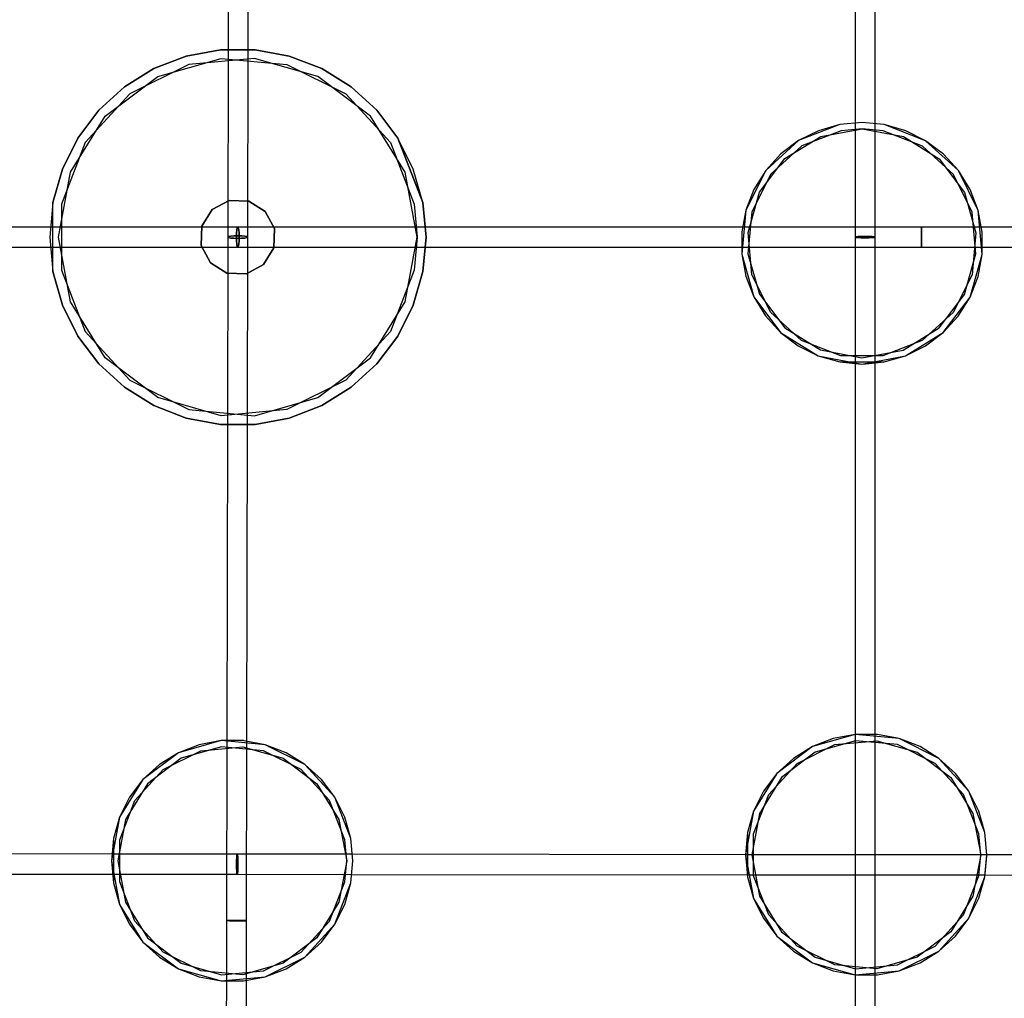
# Model space of a CAD drawing. Units: millimetres. Extents: x 16538 to 22494, y -13901 to -8007.
# Drawn here: x 19014 to 19799, y -11264 to -10483 of the extents above; entities that cross this region are included whole.
import ezdxf

# ---------------------------------------------------------------- set-up
doc = ezdxf.new("R2010")
doc.units = ezdxf.units.MM
for name, color, linetype in [('PH-118A', 7, 'Continuous'), ('PV-118A', 7, 'Continuous'), ('strefa', 7, 'Continuous')]:
    doc.layers.add(name, color=color, linetype=linetype)
doc.styles.get("Standard").update_dxf_attribs({"font": 'arial.ttf', "height": 140})
doc.dimstyles.new('ISO-25', dxfattribs={"dimtxt": 140, "dimasz": 2.5, "dimexe": 1.25, "dimexo": 0.625, "dimtad": 1, "dimtxsty": 'Standard', "dimcen": 2.5, "dimadec": 0, "dimazin": 0, "dimtfac": 1, "dimtmove": 0, "dimatfit": 3, "dimfxl": 1, "dimarcsym": 0})

# ---------------------------------------------------------------- blocks, each defined once
blk = doc.blocks.new('*D1')
at = {"layer": 'Defpoints', "color": 0}
for p in [(16538.26, -10656.6), (21838.26, -10656.6), (21838.26, -13776.93)]:
    blk.add_point(p, dxfattribs=at)
at = {"layer": 'strefa', "color": 0, "lineweight": -2}
blk.add_line((16688.26, -13776.93), (21688.26, -13776.93), dxfattribs=at)
at = {"layer": 'strefa', "color": 0}
for points in [[(16688.26, -13751.93), (16688.26, -13801.93), (16538.26, -13776.93)], [(21688.26, -13801.93), (21688.26, -13751.93), (21838.26, -13776.93)]]:
    blk.add_solid(points, dxfattribs=at)
at = {"layer": 'strefa', "color": 0, "insert": (19188.26, -13692.17), "char_height": 140, "attachment_point": 5}
blk.add_mtext('5,30 m', dxfattribs=at)
blk = doc.blocks.new('*D2')
at = {"layer": 'Defpoints', "color": 0}
for p in [(19188.26, -8006.6), (22370.02, -8006.6), (19188.26, -13306.6)]:
    blk.add_point(p, dxfattribs=at)
at = {"layer": 'strefa', "color": 0, "lineweight": -2}
blk.add_line((22370.02, -13156.6), (22370.02, -8156.6), dxfattribs=at)
at = {"layer": 'strefa', "color": 0}
for points in [[(22395.02, -8156.6), (22345.02, -8156.6), (22370.02, -8006.6)], [(22345.02, -13156.6), (22395.02, -13156.6), (22370.02, -13306.6)]]:
    blk.add_solid(points, dxfattribs=at)
at = {"layer": 'strefa', "color": 0, "insert": (22285.26, -10656.6), "char_height": 140, "attachment_point": 5, "rotation": 90}
blk.add_mtext('5,30 m', dxfattribs=at)
blk = doc.blocks.new('*U5')
at = {"layer": 'PV-118A'}
for p, q in [((12764.49, -10254.93), (12764.02, -10507.24)), ((12780.02, -10507.24), (12780.49, -10254.11)), ((13263.74, -10260), (13263.74, -10565.8)), ((13279.74, -10566.27), (13279.74, -10260)), ((12757.9, -10507.24), (12730.69, -10512.32)), ((12785.58, -10507.24), (12757.9, -10507.24)), ((12812.79, -10512.32), (12785.58, -10507.24)), ((12730.69, -10512.32), (12704.88, -10522.32)), ((12708, -10528.59), (12758.54, -10514.21)), ((12758.54, -10514.21), (12810.87, -10519.06)), ((12838.6, -10522.32), (12812.79, -10512.32)), ((12704.88, -10522.32), (12681.34, -10536.89)), ((12810.87, -10519.06), (12857.91, -10542.48)), ((12862.13, -10536.89), (12838.6, -10522.32)), ((12666.06, -10560.26), (12708, -10528.59)), ((12681.34, -10536.89), (12660.89, -10555.54)), ((12882.59, -10555.54), (12862.13, -10536.89)), ((12857.91, -10542.48), (12893.32, -10581.32)), ((12660.89, -10555.54), (12644.2, -10577.63)), ((12899.27, -10577.63), (12882.59, -10555.54)), ((12638.39, -10604.94), (12666.06, -10560.26)), ((13251.64, -10566.91), (13234.55, -10571.76)), ((13236.36, -10576.42), (13269.32, -10570.29)), ((13269.33, -10565.29), (13251.64, -10566.91)), ((13269.32, -10570.29), (13302.28, -10576.48)), ((13287.01, -10566.95), (13269.33, -10565.29)), ((13304.06, -10571.9), (13287.01, -10566.95)), ((12644.2, -10577.63), (12631.87, -10602.41)), ((12911.5, -10602.45), (12899.27, -10577.63)), ((12919.18, -10629.03), (12899.27, -10577.63)), ((13207.83, -10594.05), (13236.36, -10576.42)), ((13234.55, -10571.76), (13218.65, -10579.66)), ((13302.28, -10576.48), (13330.78, -10594.16)), ((13319.98, -10579.76), (13304.06, -10571.9)), ((12893.32, -10581.32), (12912.3, -10630.32)), ((13218.65, -10579.66), (13204.46, -10590.35)), ((13334.15, -10590.47), (13319.98, -10579.76)), ((13187.59, -10620.79), (13207.83, -10594.05)), ((13204.46, -10590.35), (13192.49, -10603.47)), ((13330.78, -10594.16), (13350.96, -10620.94)), ((13346.1, -10603.61), (13334.15, -10590.47)), ((12631.87, -10602.41), (12624.29, -10629.03)), ((12919.18, -10629.03), (12911.5, -10602.45)), ((12628.74, -10656.6), (12638.39, -10604.94)), ((13192.49, -10603.47), (13183.12, -10618.56)), ((13355.44, -10618.72), (13346.1, -10603.61)), ((13183.12, -10618.56), (13176.69, -10635.11)), ((13178.39, -10653.04), (13187.59, -10620.79)), ((13350.96, -10620.94), (13360.11, -10653.21)), ((13361.84, -10635.29), (13355.44, -10618.72)), ((12624.29, -10629.03), (12621.86, -10656.6)), ((12912.3, -10630.32), (12914.74, -10656.6)), ((12921.74, -10656.6), (12919.18, -10629.03)), ((13176.69, -10635.11), (13173.73, -10650.85)), ((13365.08, -10652.75), (13361.84, -10635.29)), ((12622.56, -10648.6), (12369.73, -10648.6)), ((13174.16, -10648.6), (12921, -10648.6)), ((13700.25, -10648.6), (13364.31, -10648.6)), ((12621.86, -10656.6), (12624.29, -10684.16)), ((12638.39, -10708.25), (12628.74, -10656.6)), ((12914.74, -10656.6), (12912.3, -10682.87)), ((12919.18, -10684.16), (12921.74, -10656.6)), ((13181.45, -10686.43), (13178.39, -10653.04)), ((13360.11, -10653.21), (13356.98, -10686.59)), ((13365.07, -10670.51), (13365.08, -10652.75)), ((12370.31, -10664.6), (12622.56, -10664.6)), ((12921, -10664.6), (13173.4, -10664.6)), ((13173.4, -10662.36), (13173.39, -10670.33)), ((13365.07, -10664.6), (13700.27, -10664.6)), ((13173.39, -10670.33), (13176.64, -10687.79)), ((13361.79, -10687.97), (13365.07, -10670.51)), ((12624.29, -10684.16), (12631.87, -10710.78)), ((12912.3, -10682.87), (12893.32, -10731.88)), ((12911.61, -10710.78), (12919.18, -10684.16)), ((13176.64, -10687.79), (13183.04, -10704.36)), ((13196.37, -10716.46), (13181.45, -10686.43)), ((13356.98, -10686.59), (13342, -10716.6)), ((13355.36, -10704.52), (13361.79, -10687.97)), ((13183.04, -10704.36), (13192.38, -10719.47)), ((13345.99, -10719.61), (13355.36, -10704.52)), ((12631.87, -10710.78), (12644.2, -10735.56)), ((12666.06, -10752.94), (12638.39, -10708.25)), ((12899.27, -10735.56), (12911.61, -10710.78)), ((13192.38, -10719.47), (13204.33, -10732.61)), ((13221.13, -10739.08), (13196.37, -10716.46)), ((13342, -10716.6), (13317.2, -10739.17)), ((13334.01, -10732.73), (13345.99, -10719.61)), ((12644.2, -10735.56), (12660.89, -10757.65)), ((12893.32, -10731.88), (12857.91, -10770.71)), ((12882.59, -10757.65), (12899.27, -10735.56)), ((13204.33, -10732.61), (13218.49, -10743.32)), ((13319.83, -10743.42), (13334.01, -10732.73)), ((13218.49, -10743.32), (13234.39, -10751.26)), ((13252.39, -10751.22), (13221.13, -10739.08)), ((13317.2, -10739.17), (13285.92, -10751.25)), ((13303.92, -10751.32), (13319.83, -10743.42)), ((13234.39, -10751.26), (13251.46, -10756.13)), ((13285.92, -10751.25), (13252.39, -10751.22)), ((13286.84, -10756.17), (13303.92, -10751.32)), ((12660.89, -10757.65), (12681.34, -10776.3)), ((12708, -10784.6), (12666.06, -10752.94)), ((12862.13, -10776.3), (12882.59, -10757.65)), ((13251.46, -10756.13), (13286.84, -10756.17)), ((13251.46, -10756.13), (13266.34, -10757.53)), ((13263.74, -10757.28), (13263.74, -11053.19)), ((13274.89, -10757.26), (13286.84, -10756.17)), ((13279.74, -11053.19), (13279.74, -10756.82)), ((12857.91, -10770.71), (12810.87, -10794.14)), ((12681.34, -10776.3), (12704.88, -10790.87)), ((12838.6, -10790.87), (12862.13, -10776.3)), ((12704.88, -10790.87), (12730.69, -10800.87)), ((12758.54, -10798.99), (12708, -10784.6)), ((12812.79, -10800.87), (12838.6, -10790.87)), ((12810.87, -10794.14), (12758.54, -10798.99)), ((12730.69, -10800.87), (12757.9, -10805.96)), ((12757.9, -10805.96), (12785.58, -10805.96)), ((12763.46, -10805.96), (12762.98, -11058.01)), ((12778.98, -11058.54), (12779.46, -10805.96)), ((12785.58, -10805.96), (12812.79, -10800.87)), ((13246.26, -11056.46), (13229.69, -11062.87)), ((13263.71, -11053.19), (13246.26, -11056.46)), ((13267.2, -11053.19), (13263.71, -11053.19)), ((13281.48, -11053.19), (13276.27, -11053.19)), ((13298.93, -11056.46), (13281.48, -11053.19)), ((13315.5, -11062.87), (13298.93, -11056.46)), ((12740.92, -11061.28), (12724.36, -11067.69)), ((12758.38, -11058.01), (12740.92, -11061.28)), ((12742.29, -11066.08), (12775.68, -11062.99)), ((12765.21, -11058.01), (12758.38, -11058.01)), ((12775.68, -11062.99), (12807.93, -11072.17)), ((12793.6, -11061.28), (12776.75, -11058.13)), ((12810.16, -11067.69), (12793.6, -11061.28)), ((13229.69, -11062.87), (13214.59, -11072.22)), ((13217.61, -11076.21), (13247.62, -11061.27)), ((13247.62, -11061.27), (13281.01, -11058.17)), ((13281.01, -11058.17), (13313.27, -11067.35)), ((13330.6, -11072.22), (13315.5, -11062.87)), ((12724.36, -11067.69), (12709.26, -11077.04)), ((12712.27, -11081.03), (12742.29, -11066.08)), ((12807.93, -11072.17), (12834.69, -11092.38)), ((12825.26, -11077.04), (12810.16, -11067.69)), ((13214.59, -11072.22), (13201.47, -11084.19)), ((13313.27, -11067.35), (13340.03, -11087.56)), ((13343.72, -11084.19), (13330.6, -11072.22)), ((12689.68, -11105.81), (12712.27, -11081.03)), ((12709.26, -11077.04), (12696.13, -11089.01)), ((12838.39, -11089.01), (12825.26, -11077.04)), ((13195.01, -11100.99), (13217.61, -11076.21)), ((12696.13, -11089.01), (12685.43, -11103.18)), ((12849.09, -11103.18), (12838.39, -11089.01)), ((13201.47, -11084.19), (13190.76, -11098.36)), ((13340.03, -11087.56), (13357.68, -11116.07)), ((13354.43, -11098.36), (13343.72, -11084.19)), ((12834.69, -11092.38), (12852.35, -11120.89)), ((12685.43, -11103.18), (12677.51, -11119.08)), ((12857.01, -11119.08), (12849.09, -11103.18)), ((13190.76, -11098.36), (13182.85, -11114.26)), ((13182.9, -11132.26), (13195.01, -11100.99)), ((13362.34, -11114.26), (13354.43, -11098.36)), ((12677.57, -11137.08), (12689.68, -11105.81)), ((12677.51, -11119.08), (12672.65, -11136.16)), ((12861.87, -11136.16), (12857.01, -11119.08)), ((13182.85, -11114.26), (13177.99, -11131.34)), ((13357.68, -11116.07), (13363.84, -11149.03)), ((13367.2, -11131.34), (13362.34, -11114.26)), ((12852.35, -11120.89), (12858.51, -11153.85)), ((12672.65, -11136.16), (12671.27, -11151.09)), ((12672.65, -11136.16), (12672.65, -11171.53)), ((12863.51, -11153.85), (12861.87, -11136.16)), ((13177.99, -11131.34), (13176.35, -11148.98)), ((13177.99, -11131.34), (13177.99, -11152.22)), ((13182.9, -11165.8), (13182.9, -11132.26)), ((13368.84, -11149.03), (13367.2, -11131.34)), ((12677.57, -11170.62), (12677.57, -11137.08)), ((12671.51, -11148.5), (12368.87, -11148.22)), ((13176.85, -11148.98), (12863.03, -11148.68)), ((13363.84, -11149.03), (13357.68, -11181.99)), ((13368.76, -11149.97), (13368.84, -11149.03)), ((13700.23, -11149.47), (13368.83, -11149.16)), ((12671.55, -11159.61), (12672.65, -11171.53)), ((12858.51, -11153.85), (12852.35, -11186.81)), ((12861.87, -11171.53), (12863.51, -11153.85)), ((12368.43, -11164.22), (12672, -11164.5)), ((12862.51, -11164.68), (13177.82, -11164.98)), ((13177.68, -11163.37), (13177.99, -11166.72)), ((13177.99, -11161.74), (13177.99, -11166.72)), ((13177.99, -11166.72), (13182.85, -11183.8)), ((13195.01, -11197.07), (13182.9, -11165.8)), ((13362.26, -11183.77), (13367.2, -11166.72)), ((13367.2, -11166.72), (13367.43, -11164.33)), ((13367.35, -11165.16), (13700.31, -11165.47)), ((12672.65, -11171.53), (12677.51, -11188.62)), ((12689.68, -11201.89), (12677.57, -11170.62)), ((12856.93, -11188.59), (12861.87, -11171.53)), ((13357.68, -11181.99), (13340.03, -11210.5)), ((12677.51, -11188.62), (12685.43, -11204.52)), ((12852.35, -11186.81), (12834.69, -11215.32)), ((12849.09, -11204.52), (12856.93, -11188.59)), ((13182.85, -11183.8), (13190.76, -11199.7)), ((13354.43, -11199.7), (13362.26, -11183.77)), ((13217.61, -11221.85), (13195.01, -11197.07)), ((12685.43, -11204.52), (12696.13, -11218.69)), ((12712.27, -11226.67), (12689.68, -11201.89)), ((12838.39, -11218.69), (12849.09, -11204.52)), ((13190.76, -11199.7), (13201.47, -11213.87)), ((13343.72, -11213.87), (13354.43, -11199.7)), ((13201.47, -11213.87), (13214.59, -11225.84)), ((13340.03, -11210.5), (13313.27, -11230.71)), ((13330.6, -11225.84), (13343.72, -11213.87)), ((12696.13, -11218.69), (12709.26, -11230.66)), ((12834.69, -11215.32), (12807.93, -11235.53)), ((12825.26, -11230.66), (12838.39, -11218.69)), ((13247.62, -11236.79), (13217.61, -11221.85)), ((12742.29, -11241.61), (12712.27, -11226.67)), ((13214.59, -11225.84), (13229.69, -11235.19)), ((13315.5, -11235.19), (13330.6, -11225.84)), ((12709.26, -11230.66), (12724.36, -11240.01)), ((12807.93, -11235.53), (12775.68, -11244.71)), ((12810.16, -11240.01), (12825.26, -11230.66)), ((13229.69, -11235.19), (13246.26, -11241.6)), ((13281.01, -11239.89), (13247.62, -11236.79)), ((13313.27, -11230.71), (13281.01, -11239.89)), ((13298.93, -11241.6), (13315.5, -11235.19)), ((12724.36, -11240.01), (12740.92, -11246.42)), ((12775.68, -11244.71), (12742.29, -11241.61)), ((12793.6, -11246.42), (12810.16, -11240.01)), ((13246.26, -11241.6), (13263.71, -11244.87)), ((13263.71, -11244.87), (13264.65, -11244.87)), ((13263.74, -11244.87), (13263.74, -11585.74)), ((13278.83, -11244.87), (13281.48, -11244.87)), ((13279.74, -11585.86), (13279.74, -11244.87)), ((13281.48, -11244.87), (13298.93, -11241.6)), ((12740.92, -11246.42), (12758.38, -11249.69)), ((12758.38, -11249.69), (12776.14, -11249.69)), ((12762.62, -11249.69), (12761.99, -11585.13)), ((12776.14, -11249.69), (12793.6, -11246.42)), ((12777.99, -11585.11), (12778.62, -11249.22))]:
    blk.add_line(p, q, dxfattribs=at)
blk = doc.blocks.new('*U6')
at = {"layer": 'PH-118A'}
for p, q in [((12730.69, -10512.32), (12757.9, -10507.24)), ((12757.9, -10507.24), (12785.58, -10507.24)), ((12764.02, -10507.24), (12763.74, -10656.58)), ((12779.74, -10656.61), (12780.02, -10507.24)), ((12785.58, -10507.24), (12812.79, -10512.32)), ((12704.88, -10522.32), (12730.69, -10512.32)), ((12784.93, -10514.21), (12732.6, -10519.06)), ((12835.48, -10528.59), (12784.93, -10514.21)), ((12812.79, -10512.32), (12838.6, -10522.32)), ((12681.34, -10536.89), (12704.88, -10522.32)), ((12732.6, -10519.06), (12685.56, -10542.48)), ((12838.6, -10522.32), (12862.13, -10536.89)), ((12877.42, -10560.26), (12835.48, -10528.59)), ((12660.89, -10555.54), (12681.34, -10536.89)), ((12862.13, -10536.89), (12882.59, -10555.54)), ((12685.56, -10542.48), (12650.16, -10581.32)), ((12644.2, -10577.63), (12660.89, -10555.54)), ((12882.59, -10555.54), (12899.27, -10577.63)), ((12905.08, -10604.94), (12877.42, -10560.26)), ((13251.64, -10566.91), (13218.65, -10579.66)), ((13269.33, -10565.29), (13251.64, -10566.91)), ((13269.32, -10570.29), (13252.56, -10571.83)), ((13263.74, -10565.8), (13263.74, -10656.6)), ((13286.09, -10571.86), (13269.32, -10570.29)), ((13287.01, -10566.95), (13269.33, -10565.29)), ((13279.74, -10656.6), (13279.74, -10566.27)), ((13319.98, -10579.76), (13287.01, -10566.95)), ((13319.98, -10579.76), (13287.01, -10566.95)), ((12631.87, -10602.41), (12644.2, -10577.63)), ((12899.27, -10577.63), (12919.18, -10629.03)), ((13252.56, -10571.83), (13221.28, -10583.91)), ((13317.35, -10584), (13286.09, -10571.86)), ((12650.16, -10581.32), (12631.17, -10630.32)), ((13218.65, -10579.66), (13192.49, -10603.47)), ((13221.28, -10583.91), (13196.47, -10606.48)), ((13342.11, -10606.62), (13317.35, -10584)), ((13346.1, -10603.61), (13319.98, -10579.76)), ((12624.29, -10629.03), (12631.87, -10602.41)), ((12914.74, -10656.6), (12905.08, -10604.94)), ((13192.49, -10603.47), (13176.69, -10635.11)), ((13196.47, -10606.48), (13181.5, -10636.49)), ((13357.03, -10636.65), (13342.11, -10606.62)), ((13361.84, -10635.29), (13346.1, -10603.61)), ((12624.29, -10684.16), (12624.29, -10629.03)), ((12624.29, -10684.16), (12624.29, -10629.03)), ((12631.17, -10630.32), (12631.17, -10682.87)), ((12764.91, -10627.38), (12751.22, -10634.71)), ((12751.22, -10634.71), (12764.91, -10627.38)), ((12780.43, -10627.88), (12764.91, -10627.38)), ((12764.91, -10627.38), (12780.43, -10627.88)), ((12793.62, -10636.08), (12780.43, -10627.88)), ((12780.43, -10627.88), (12793.62, -10636.08)), ((12919.18, -10629.03), (12921.74, -10656.6)), ((12751.22, -10634.71), (12743.02, -10647.9)), ((12743.02, -10647.9), (12751.22, -10634.71)), ((12800.95, -10649.77), (12793.62, -10636.08)), ((12793.62, -10636.08), (12800.95, -10649.77)), ((13176.69, -10635.11), (13173.39, -10670.33)), ((13181.5, -10636.49), (13178.37, -10669.87)), ((13360.09, -10670.04), (13357.03, -10636.65)), ((13365.07, -10670.51), (13361.84, -10635.29)), ((12771.74, -10648.6), (12622.56, -10648.6)), ((12743.02, -10647.9), (12742.52, -10663.43)), ((12742.52, -10663.43), (12743.02, -10647.9)), ((12770.99, -10650.94), (12771.33, -10649.2)), ((12771.33, -10649.21), (12770.99, -10650.94)), ((12771.74, -10648.6), (12771.33, -10649.21)), ((12771.33, -10649.2), (12771.74, -10648.6)), ((12771.74, -10648.6), (12772.14, -10649.2)), ((12921, -10648.6), (12771.74, -10648.6)), ((12772.14, -10649.21), (12771.74, -10648.6)), ((12772.14, -10649.2), (12772.48, -10650.94)), ((12772.48, -10650.94), (12772.14, -10649.21)), ((13316.7, -10648.6), (13174.16, -10648.6)), ((13316.66, -10649.21), (13316.63, -10650.94)), ((13316.7, -10648.6), (13316.66, -10649.21)), ((13316.74, -10649.21), (13316.7, -10648.6)), ((13364.31, -10648.6), (13316.7, -10648.6)), ((13316.77, -10650.94), (13316.74, -10649.21)), ((12763.74, -10656.58), (12763.46, -10805.96)), ((12763.74, -10656.58), (12764.35, -10656.18)), ((12764.35, -10656.18), (12763.74, -10656.58)), ((12763.74, -10656.58), (12764.35, -10656.99)), ((12764.35, -10656.99), (12763.74, -10656.58)), ((12764.35, -10656.18), (12766.09, -10655.84)), ((12766.08, -10655.84), (12764.35, -10656.18)), ((12764.35, -10656.99), (12766.08, -10657.33)), ((12766.09, -10657.33), (12764.35, -10656.99)), ((12768.68, -10655.62), (12766.08, -10655.84)), ((12766.08, -10657.33), (12768.67, -10657.56)), ((12766.09, -10655.84), (12768.69, -10655.62)), ((12768.68, -10657.56), (12766.09, -10657.33)), ((12768.67, -10657.56), (12771.73, -10657.65)), ((12771.74, -10655.54), (12768.68, -10655.62)), ((12771.74, -10657.65), (12768.68, -10657.56)), ((12768.69, -10655.62), (12771.74, -10655.54)), ((12770.68, -10656.59), (12770.76, -10653.53)), ((12770.76, -10653.54), (12770.68, -10656.6)), ((12770.76, -10659.65), (12770.68, -10656.59)), ((12770.68, -10656.6), (12770.76, -10659.66)), ((12770.99, -10650.94), (12770.76, -10653.54)), ((12770.76, -10653.53), (12770.99, -10650.94)), ((12771.73, -10657.65), (12774.79, -10657.58)), ((12771.74, -10655.54), (12774.8, -10655.63)), ((12774.8, -10655.63), (12771.74, -10655.54)), ((12774.8, -10657.58), (12771.74, -10657.65)), ((12772.48, -10650.94), (12772.71, -10653.53)), ((12772.71, -10653.54), (12772.48, -10650.94)), ((12772.71, -10653.53), (12772.79, -10656.59)), ((12772.79, -10656.6), (12772.71, -10653.54)), ((12772.79, -10656.59), (12772.71, -10659.65)), ((12772.71, -10659.66), (12772.79, -10656.6)), ((12774.79, -10657.58), (12777.39, -10657.35)), ((12774.8, -10655.63), (12777.4, -10655.86)), ((12777.39, -10655.86), (12774.8, -10655.63)), ((12777.39, -10657.35), (12774.8, -10657.58)), ((12779.13, -10656.21), (12777.39, -10655.86)), ((12777.39, -10657.35), (12779.13, -10657.01)), ((12779.13, -10657.01), (12777.39, -10657.35)), ((12777.4, -10655.86), (12779.13, -10656.21)), ((12779.13, -10656.21), (12779.74, -10656.61)), ((12779.74, -10656.61), (12779.13, -10656.21)), ((12779.13, -10657.01), (12779.74, -10656.61)), ((12779.74, -10656.61), (12779.13, -10657.01)), ((12779.46, -10805.96), (12779.74, -10656.61)), ((12800.45, -10665.29), (12800.95, -10649.77)), ((12800.95, -10649.77), (12800.45, -10665.29)), ((12905.08, -10708.25), (12914.74, -10656.6)), ((12921.74, -10656.6), (12919.18, -10684.16)), ((13173.41, -10652.57), (13173.4, -10662.36)), ((13173.73, -10650.85), (13173.41, -10652.57)), ((13263.74, -10656.6), (13264.35, -10656.37)), ((13264.35, -10656.37), (13263.74, -10656.6)), ((13263.74, -10656.6), (13264.35, -10656.82)), ((13264.35, -10656.82), (13263.74, -10656.6)), ((13263.74, -10656.6), (13263.74, -10757.28)), ((13264.35, -10656.37), (13266.08, -10656.18)), ((13266.08, -10656.18), (13264.35, -10656.37)), ((13264.35, -10656.82), (13266.08, -10657.01)), ((13266.08, -10657.01), (13264.35, -10656.82)), ((13266.08, -10656.18), (13268.68, -10656.06)), ((13268.68, -10656.06), (13266.08, -10656.18)), ((13266.08, -10657.01), (13268.68, -10657.14)), ((13268.68, -10657.14), (13266.08, -10657.01)), ((13268.68, -10656.06), (13271.74, -10656.01)), ((13271.74, -10656.01), (13268.68, -10656.06)), ((13268.68, -10657.14), (13271.74, -10657.18)), ((13271.74, -10657.18), (13268.68, -10657.14)), ((13271.74, -10656.01), (13274.8, -10656.06)), ((13274.8, -10656.06), (13271.74, -10656.01)), ((13271.74, -10657.18), (13274.8, -10657.14)), ((13274.8, -10657.14), (13271.74, -10657.18)), ((13274.8, -10656.06), (13277.39, -10656.18)), ((13277.39, -10656.18), (13274.8, -10656.06)), ((13274.8, -10657.14), (13277.39, -10657.01)), ((13277.39, -10657.01), (13274.8, -10657.14)), ((13277.39, -10656.18), (13279.13, -10656.37)), ((13279.13, -10656.37), (13277.39, -10656.18)), ((13277.39, -10657.01), (13279.13, -10656.82)), ((13279.13, -10656.82), (13277.39, -10657.01)), ((13279.13, -10656.37), (13279.74, -10656.6)), ((13279.74, -10656.6), (13279.13, -10656.37)), ((13279.13, -10656.82), (13279.74, -10656.6)), ((13279.74, -10656.6), (13279.13, -10656.82)), ((13279.74, -10756.82), (13279.74, -10656.6)), ((13316.61, -10653.54), (13316.6, -10656.6)), ((13316.6, -10656.6), (13316.61, -10659.66)), ((13316.63, -10650.94), (13316.61, -10653.54)), ((13316.8, -10653.54), (13316.77, -10650.94)), ((13316.8, -10656.6), (13316.8, -10653.54)), ((13316.8, -10659.66), (13316.8, -10656.6)), ((12622.56, -10664.6), (12771.74, -10664.6)), ((12742.52, -10663.43), (12749.85, -10677.12)), ((12749.85, -10677.12), (12742.52, -10663.43)), ((12770.99, -10662.25), (12770.76, -10659.65)), ((12770.76, -10659.66), (12770.99, -10662.25)), ((12770.99, -10662.25), (12771.33, -10663.99)), ((12771.33, -10663.99), (12770.99, -10662.25)), ((12771.33, -10663.99), (12771.74, -10664.6)), ((12771.74, -10664.6), (12771.33, -10663.99)), ((12772.14, -10663.99), (12771.74, -10664.6)), ((12771.74, -10664.6), (12772.14, -10663.99)), ((12771.74, -10664.6), (12921, -10664.6)), ((12772.48, -10662.25), (12772.14, -10663.99)), ((12772.14, -10663.99), (12772.48, -10662.25)), ((12772.71, -10659.65), (12772.48, -10662.25)), ((12772.48, -10662.25), (12772.71, -10659.66)), ((12792.26, -10678.48), (12800.45, -10665.29)), ((12800.45, -10665.29), (12792.26, -10678.48)), ((13173.4, -10664.6), (13316.7, -10664.6)), ((13316.61, -10659.66), (13316.63, -10662.25)), ((13316.63, -10662.25), (13316.66, -10663.99)), ((13316.66, -10663.99), (13316.7, -10664.6)), ((13316.7, -10664.6), (13316.74, -10663.99)), ((13316.7, -10664.6), (13365.07, -10664.6)), ((13316.74, -10663.99), (13316.77, -10662.25)), ((13316.77, -10662.25), (13316.8, -10659.66)), ((13173.39, -10670.33), (13183.04, -10704.36)), ((13178.37, -10669.87), (13187.52, -10702.14)), ((13350.88, -10702.29), (13360.09, -10670.04)), ((13355.36, -10704.52), (13365.07, -10670.51)), ((12749.85, -10677.12), (12763.04, -10685.31)), ((12763.04, -10685.31), (12749.85, -10677.12)), ((12778.57, -10685.81), (12792.26, -10678.48)), ((12792.26, -10678.48), (12778.57, -10685.81)), ((12631.87, -10710.78), (12624.29, -10684.16)), ((12631.17, -10682.87), (12650.16, -10731.88)), ((12763.04, -10685.31), (12778.57, -10685.81)), ((12778.57, -10685.81), (12763.04, -10685.31)), ((12919.18, -10684.16), (12911.61, -10710.78)), ((13183.04, -10704.36), (13204.33, -10732.61)), ((13187.52, -10702.14), (13207.7, -10728.92)), ((13330.65, -10729.03), (13350.88, -10702.29)), ((13334.01, -10732.73), (13355.36, -10704.52)), ((12644.2, -10735.56), (12631.87, -10710.78)), ((12877.42, -10752.94), (12905.08, -10708.25)), ((12911.61, -10710.78), (12899.27, -10735.56)), ((12660.89, -10757.65), (12644.2, -10735.56)), ((12650.16, -10731.88), (12685.56, -10770.71)), ((12899.27, -10735.56), (12882.59, -10757.65)), ((13204.33, -10732.61), (13234.39, -10751.26)), ((13207.7, -10728.92), (13236.2, -10746.6)), ((13302.12, -10746.66), (13330.65, -10729.03)), ((13303.92, -10751.32), (13334.01, -10732.73)), ((13234.39, -10751.26), (13269.15, -10757.79)), ((13236.2, -10746.6), (13269.15, -10752.79)), ((13269.15, -10752.79), (13302.12, -10746.66)), ((13269.15, -10757.79), (13303.92, -10751.32)), ((12681.34, -10776.3), (12660.89, -10757.65)), ((12835.48, -10784.6), (12877.42, -10752.94)), ((12882.59, -10757.65), (12862.13, -10776.3)), ((13266.34, -10757.53), (13269.15, -10757.79)), ((13269.15, -10757.79), (13274.89, -10757.26)), ((12685.56, -10770.71), (12732.6, -10794.14)), ((12704.88, -10790.87), (12681.34, -10776.3)), ((12862.13, -10776.3), (12838.6, -10790.87)), ((12730.69, -10800.87), (12704.88, -10790.87)), ((12784.93, -10798.99), (12835.48, -10784.6)), ((12838.6, -10790.87), (12812.79, -10800.87)), ((12732.6, -10794.14), (12784.93, -10798.99)), ((12757.9, -10805.96), (12730.69, -10800.87)), ((12785.58, -10805.96), (12757.9, -10805.96)), ((12812.79, -10800.87), (12785.58, -10805.96)), ((13263.71, -11053.19), (13229.69, -11062.87)), ((13298.93, -11056.46), (13263.71, -11053.19)), ((13263.74, -11053.19), (13263.74, -11244.87)), ((13276.27, -11053.19), (13267.2, -11053.19)), ((13279.74, -11244.87), (13279.74, -11053.19)), ((13330.6, -11072.22), (13298.93, -11056.46)), ((12758.38, -11058.01), (12724.36, -11067.69)), ((12758.84, -11062.99), (12726.59, -11072.17)), ((12793.6, -11061.28), (12758.38, -11058.01)), ((12792.23, -11066.08), (12758.84, -11062.99)), ((12762.98, -11058.01), (12762.71, -11201.55)), ((12776.14, -11058.01), (12765.21, -11058.01)), ((12776.75, -11058.13), (12776.14, -11058.01)), ((12778.71, -11201.58), (12778.98, -11058.54)), ((12825.26, -11077.04), (12793.6, -11061.28)), ((13229.69, -11062.87), (13201.47, -11084.19)), ((13264.18, -11058.17), (13231.92, -11067.35)), ((13297.57, -11061.27), (13264.18, -11058.17)), ((13327.58, -11076.21), (13297.57, -11061.27)), ((12724.36, -11067.69), (12696.13, -11089.01)), ((12726.59, -11072.17), (12699.83, -11092.38)), ((12822.25, -11081.03), (12792.23, -11066.08)), ((13231.92, -11067.35), (13205.16, -11087.56)), ((13354.43, -11098.36), (13330.6, -11072.22)), ((12844.84, -11105.81), (12822.25, -11081.03)), ((12849.09, -11103.18), (12825.26, -11077.04)), ((13350.18, -11100.99), (13327.58, -11076.21)), ((12696.13, -11089.01), (12677.51, -11119.08)), ((13201.47, -11084.19), (13182.85, -11114.26)), ((13205.16, -11087.56), (13187.51, -11116.07)), ((12699.83, -11092.38), (12682.17, -11120.89)), ((12861.87, -11136.16), (12849.09, -11103.18)), ((13362.29, -11132.26), (13350.18, -11100.99)), ((13367.2, -11131.34), (13354.43, -11098.36)), ((12856.96, -11137.08), (12844.84, -11105.81)), ((12677.51, -11119.08), (12671.01, -11153.85)), ((13182.85, -11114.26), (13176.35, -11149.03)), ((13187.51, -11116.07), (13181.35, -11149.03)), ((12682.17, -11120.89), (12676.01, -11153.85)), ((12863.51, -11153.85), (12861.87, -11136.16)), ((13363.84, -11149.03), (13362.29, -11132.26)), ((13368.84, -11149.03), (13367.2, -11131.34)), ((12858.51, -11153.85), (12856.96, -11137.08)), ((12671.27, -11151.09), (12671.01, -11153.85)), ((12771.28, -11148.6), (12671.51, -11148.5)), ((12770.73, -11153.53), (12770.86, -11150.94)), ((12770.86, -11150.94), (12770.73, -11153.53)), ((12770.86, -11150.94), (12771.05, -11149.21)), ((12771.05, -11149.21), (12770.86, -11150.94)), ((12771.05, -11149.21), (12771.28, -11148.6)), ((12771.28, -11148.6), (12771.05, -11149.21)), ((12771.5, -11149.21), (12771.28, -11148.6)), ((12863.03, -11148.68), (12771.28, -11148.6)), ((12771.28, -11148.6), (12771.5, -11149.21)), ((12771.69, -11150.94), (12771.5, -11149.21)), ((12771.5, -11149.21), (12771.69, -11150.94)), ((12771.81, -11153.54), (12771.69, -11150.94)), ((12771.69, -11150.94), (12771.81, -11153.54)), ((13176.35, -11148.98), (13176.35, -11149.03)), ((13176.35, -11149.03), (13177.68, -11163.37)), ((13176.35, -11149.03), (13182.85, -11183.8)), ((13368.83, -11149.16), (13176.85, -11148.98)), ((13181.35, -11149.03), (13187.51, -11181.99)), ((13362.29, -11165.8), (13363.84, -11149.03)), ((13367.2, -11166.72), (13368.84, -11149.03)), ((13367.43, -11164.33), (13368.76, -11149.97)), ((12671.01, -11153.85), (12671.55, -11159.61)), ((12671.01, -11153.85), (12677.51, -11188.62)), ((12676.01, -11153.85), (12682.17, -11186.81)), ((12770.68, -11156.6), (12770.73, -11153.53)), ((12770.73, -11153.53), (12770.68, -11156.6)), ((12770.72, -11159.66), (12770.68, -11156.6)), ((12770.68, -11156.6), (12770.72, -11159.66)), ((12770.85, -11162.25), (12770.72, -11159.66)), ((12770.72, -11159.66), (12770.85, -11162.25)), ((12771.68, -11162.25), (12771.81, -11159.66)), ((12771.81, -11159.66), (12771.68, -11162.25)), ((12771.85, -11156.6), (12771.81, -11153.54)), ((12771.81, -11153.54), (12771.85, -11156.6)), ((12771.81, -11159.66), (12771.85, -11156.6)), ((12771.85, -11156.6), (12771.81, -11159.66)), ((12856.96, -11170.62), (12858.51, -11153.85)), ((12861.87, -11171.53), (12863.51, -11153.85)), ((13177.99, -11152.22), (13177.99, -11161.74)), ((12672, -11164.5), (12771.26, -11164.6)), ((12771.04, -11163.99), (12770.85, -11162.25)), ((12770.85, -11162.25), (12771.04, -11163.99)), ((12771.26, -11164.6), (12771.04, -11163.99)), ((12771.04, -11163.99), (12771.26, -11164.6)), ((12771.26, -11164.6), (12771.48, -11163.99)), ((12771.48, -11163.99), (12771.26, -11164.6)), ((12771.26, -11164.6), (12862.51, -11164.68)), ((12771.48, -11163.99), (12771.68, -11162.25)), ((12771.68, -11162.25), (12771.48, -11163.99)), ((13177.82, -11164.98), (13367.35, -11165.16)), ((13350.18, -11197.07), (13362.29, -11165.8)), ((13354.43, -11199.7), (13367.2, -11166.72)), ((13354.43, -11199.7), (13367.2, -11166.72)), ((12844.84, -11201.89), (12856.96, -11170.62)), ((12849.09, -11204.52), (12861.87, -11171.53)), ((12849.09, -11204.52), (12861.87, -11171.53)), ((13187.51, -11181.99), (13205.16, -11210.5)), ((12677.51, -11188.62), (12696.13, -11218.69)), ((12682.17, -11186.81), (12699.83, -11215.32)), ((13182.85, -11183.8), (13201.47, -11213.87)), ((13327.58, -11221.85), (13350.18, -11197.07)), ((12762.71, -11201.55), (12762.62, -11249.69)), ((12763.32, -11201.51), (12762.71, -11201.55)), ((12762.71, -11201.55), (12763.32, -11201.59)), ((12765.06, -11201.48), (12763.32, -11201.51)), ((12763.32, -11201.59), (12765.06, -11201.62)), ((12767.65, -11201.46), (12765.06, -11201.48)), ((12765.06, -11201.62), (12767.65, -11201.65)), ((12770.71, -11201.46), (12767.65, -11201.46)), ((12767.65, -11201.65), (12770.71, -11201.66)), ((12773.78, -11201.47), (12770.71, -11201.46)), ((12770.71, -11201.66), (12773.78, -11201.66)), ((12776.37, -11201.5), (12773.78, -11201.47)), ((12773.78, -11201.66), (12776.37, -11201.64)), ((12778.1, -11201.54), (12776.37, -11201.5)), ((12776.37, -11201.64), (12778.1, -11201.61)), ((12778.71, -11201.58), (12778.1, -11201.54)), ((12778.1, -11201.61), (12778.71, -11201.58)), ((12778.62, -11249.22), (12778.71, -11201.58)), ((12822.25, -11226.67), (12844.84, -11201.89)), ((12825.26, -11230.66), (12849.09, -11204.52)), ((13330.6, -11225.84), (13354.43, -11199.7)), ((13201.47, -11213.87), (13229.69, -11235.19)), ((13205.16, -11210.5), (13231.92, -11230.71)), ((12696.13, -11218.69), (12724.36, -11240.01)), ((12699.83, -11215.32), (12726.59, -11235.53)), ((13297.57, -11236.79), (13327.58, -11221.85)), ((12792.23, -11241.61), (12822.25, -11226.67)), ((13298.93, -11241.6), (13330.6, -11225.84)), ((12726.59, -11235.53), (12758.84, -11244.71)), ((12793.6, -11246.42), (12825.26, -11230.66)), ((13229.69, -11235.19), (13263.71, -11244.87)), ((13231.92, -11230.71), (13264.18, -11239.89)), ((13264.18, -11239.89), (13297.57, -11236.79)), ((12724.36, -11240.01), (12758.38, -11249.69)), ((12758.84, -11244.71), (12792.23, -11241.61)), ((13263.71, -11244.87), (13298.93, -11241.6)), ((13264.65, -11244.87), (13278.83, -11244.87)), ((12758.38, -11249.69), (12793.6, -11246.42))]:
    blk.add_line(p, q, dxfattribs=at)

msp = doc.modelspace()

# ---------------------------------------------------------------- block references
at = {"layer": 'PH-118A'}
msp.add_blockref('*U6', (6416.522, 0), dxfattribs=at)
at = {"layer": 'PV-118A'}
msp.add_blockref('*U5', (6416.522, 0), dxfattribs=at)

# ---------------------------------------------------------------- dimensions: what is measured, and where the dimension line sits
at = {"layer": 'strefa', "color": 1}
dim = msp.add_linear_dim(base=(22370.021, -8006.597), p1=(19188.259, -13306.597, 446.657), p2=(19188.259, -8006.597, 446.657), angle=90, text='5,30 m', dimstyle='ISO-25', override={"dimasz": 150, "dimse1": 1, "dimse2": 1}, dxfattribs=at)
dim.commit()
dim.dimension.update_dxf_attribs({"geometry": '*D2', "text_midpoint": (22370.021, -10656.597), "dimtype": 160})
dim = msp.add_linear_dim(base=(21838.259, -13776.931), p1=(16538.259, -10656.597, 446.657), p2=(21838.259, -10656.597, 446.657), text='5,30 m', dimstyle='ISO-25', override={"dimasz": 150, "dimse1": 1, "dimse2": 1}, dxfattribs=at)
dim.commit()
dim.dimension.update_dxf_attribs({"geometry": '*D1', "text_midpoint": (19188.259, -13776.931), "dimtype": 160})

doc.saveas('drawing.dxf')
